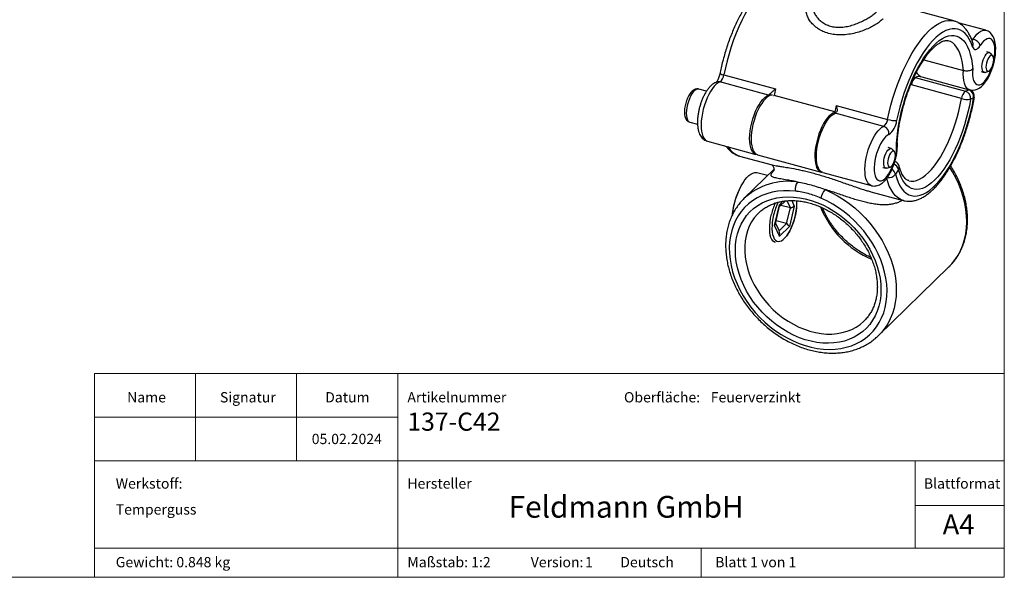
# Model space of a CAD drawing. Units: millimetres. Extents: x 10 to 584, y 10 to 410.
# Drawn here: x 297 to 584, y 10 to 173 of the extents above; entities that cross this region are included whole.
import ezdxf

# ---------------------------------------------------------------- set-up
doc = ezdxf.new("R2010")
doc.units = ezdxf.units.MM
doc.header["$LTSCALE"] = 2
doc.layers.add('HERSTELLER_HINTER_BILD', color=7, linetype='Continuous')
doc.layers.add('SCHRIFTFELD_DEUTSCH', color=7, linetype='Continuous')
doc.styles.add('SLDTEXTSTYLE0', font='TXT', dxfattribs={"width": 0.75})
doc.styles.add('SLDTEXTSTYLE1', font='TXT', dxfattribs={"width": 0.692308})

msp = doc.modelspace()

# ---------------------------------------------------------------- linework, layer by layer
at = {"color": 7, "linetype": 'Continuous', "lineweight": 18}
for p, q in [((584, 410), (584, 10)), ((318.8, 69.5), (348.26, 69.5)), ((318.8, 69.5), (318.8, 56.75)), ((348.26, 69.5), (377.72, 69.5)), ((348.26, 44), (348.26, 69.5)), ((377.72, 69.5), (407.2, 69.5)), ((377.72, 69.5), (377.72, 44)), ((407.2, 69.5), (584, 69.5)), ((407.2, 69.5), (407.2, 10)), ((318.8, 56.75), (348.26, 56.75)), ((318.8, 44), (318.8, 56.75)), ((348.26, 56.75), (377.72, 56.75)), ((377.72, 56.75), (407.2, 56.75)), ((348.26, 44), (318.8, 44)), ((318.8, 44), (318.8, 18.5)), ((377.72, 44), (348.26, 44)), ((377.72, 44), (407.2, 44)), ((407.2, 44), (558, 44)), ((584, 44), (558, 44)), ((558, 30.99), (558, 44)), ((558, 18.5), (558, 30.99)), ((584, 30.99), (558, 30.99)), ((318.8, 18.5), (584, 18.5)), ((318.8, 10), (318.8, 18.5)), ((495.6, 10), (495.6, 18.5)), ((10, 10), (584, 10))]:
    msp.add_line(p, q, dxfattribs=at)
at = {"color": 7, "linetype": 'Continuous', "lineweight": 25}
for p, q in [((569.25, 172.33), (548.03, 178.1)), ((578.6, 169.62), (570.58, 171.79)), ((560.53, 161.03), (572.07, 157.89)), ((579.68, 163.11), (578.79, 163.35)), ((580.62, 162.17), (579.94, 162.93)), ((502.25, 156.58), (517.28, 152.49)), ((558.95, 156.21), (558.05, 155.8)), ((558.05, 155.8), (572.65, 151.84)), ((573.55, 152.25), (558.95, 156.21)), ((559.51, 156.17), (559.22, 156.25)), ((577.22, 157.56), (578.1, 157.32)), ((578.42, 157.33), (579.39, 157.64)), ((497.19, 151.84), (494.94, 152.45)), ((515.26, 150.7), (501.11, 154.54)), ((571.52, 149.69), (556.93, 153.66)), ((572.65, 151.84), (573.55, 152.25)), ((516.71, 150.62), (516.93, 150.59)), ((534.62, 145.78), (516.93, 150.59)), ((575.06, 149.87), (574.16, 149.46)), ((534.97, 147.68), (550, 143.6)), ((548.87, 141.56), (534.72, 145.41)), ((492.32, 142.8), (494.57, 142.19)), ((497.46, 137.26), (511.61, 133.41)), ((551.02, 135.14), (550.14, 135.38)), ((551.97, 134.2), (551.29, 134.96)), ((506.81, 132.91), (516.35, 130.31)), ((512.05, 133.29), (530.63, 128.24)), ((548.56, 129.59), (549.45, 129.35)), ((549.76, 129.36), (550.74, 129.68)), ((516.88, 129.06), (508.2, 120.6)), ((514.98, 127.21), (511.91, 128.04)), ((531.07, 128.12), (545.22, 124.28)), ((553.19, 128.99), (552.29, 127.65)), ((508.1, 120.49), (508.2, 120.6)), ((544.94, 122.55), (545.09, 122.51)), ((545.09, 122.5), (554.56, 119.93)), ((517, 112.68), (518.45, 118.7)), ((517.29, 113.14), (518.52, 118.26)), ((518.49, 118.15), (520.2, 119.82)), ((521.64, 117.76), (518.86, 118.51)), ((520.55, 113.22), (521.64, 117.76)), ((521.64, 117.76), (520.69, 119.86)), ((522.79, 118.33), (521.35, 112.31)), ((512.39, 116.3), (512.31, 116.21)), ((518.45, 109.49), (517, 112.68)), ((517.34, 113.36), (518.36, 111.09)), ((520.55, 113.22), (517.5, 114.05)), ((518.36, 111.09), (520.55, 113.22)), ((521.35, 112.31), (518.45, 109.49)), ((547.32, 80.52), (567.85, 100.56)), ((543.13, 84.81), (543.28, 84.97))]:
    msp.add_line(p, q, dxfattribs=at)
at = {"color": 8, "linetype": 'Continuous', "lineweight": 25}
for p, q in [((574.38, 167.17), (574.95, 167.02)), ((518.45, 118.7), (519.49, 119.72)), ((522.08, 119.91), (522.79, 118.33))]:
    msp.add_line(p, q, dxfattribs=at)
at = {"color": 8, "linetype": 'Continuous', "lineweight": 25, "flags": 128}
for points in [[(521.49, 185.31), (520.81, 185.44), (519.93, 185.46), (519.02, 185.32), (518.08, 185.02), (517.12, 184.56), (516.14, 183.95), (515.15, 183.2), (514.15, 182.29), (513.15, 181.25), (512.16, 180.07), (511.18, 178.77), (510.22, 177.35), (509.28, 175.81), (508.37, 174.18), (507.49, 172.45), (506.65, 170.64), (505.86, 168.75), (505.11, 166.81), (504.42, 164.81), (503.78, 162.78), (503.2, 160.72), (502.69, 158.65), (502.25, 156.58)], [(550, 143.6), (550.45, 145.67), (550.96, 147.74), (551.54, 149.8), (552.18, 151.83), (552.87, 153.83), (553.62, 155.77), (554.41, 157.66), (555.25, 159.47), (556.13, 161.2), (557.04, 162.83), (557.98, 164.37), (558.94, 165.79), (559.92, 167.09), (560.91, 168.27), (561.91, 169.31), (562.9, 170.22), (563.9, 170.97), (564.88, 171.58), (565.84, 172.04), (566.78, 172.34), (567.69, 172.48), (568.57, 172.46), (569.27, 172.33)], [(574.95, 167.02), (575.49, 167.79), (576.04, 168.44), (576.59, 168.97), (577.14, 169.35), (577.67, 169.58), (578.18, 169.67), (578.59, 169.62)], [(572.07, 157.89), (571.91, 159.3), (571.69, 160.6), (571.39, 161.8), (571.02, 162.88), (570.6, 163.84), (570.11, 164.67), (569.56, 165.36), (568.96, 165.9), (568.3, 166.31), (567.68, 166.54)], [(574.95, 167.02), (574.78, 166.79), (574.61, 166.61)], [(580.75, 159.9), (580.77, 159.95), (581, 160.99), (581.16, 162.02), (581.25, 163), (581.27, 163.93), (581.2, 164.78), (581.07, 165.53), (580.86, 166.15), (580.58, 166.65), (580.25, 167), (579.86, 167.2), (579.43, 167.24), (578.97, 167.12), (578.48, 166.85), (577.98, 166.43), (577.49, 165.87), (577, 165.18)], [(573.74, 152.29), (573.71, 152.3), (573.29, 152.56), (572.92, 152.96), (572.61, 153.5), (572.36, 154.18), (572.18, 154.97), (572.07, 155.86), (572.03, 156.84), (572.07, 157.89)], [(574.78, 158.32), (574.74, 157.36), (574.77, 156.48), (574.87, 155.69), (575.05, 155), (575.3, 154.45), (575.61, 154.03), (575.97, 153.77), (576.39, 153.66), (576.84, 153.71), (577.31, 153.91), (577.81, 154.27), (578.31, 154.77), (578.8, 155.4), (579.27, 156.16), (579.71, 157.01), (580.12, 157.94), (580.47, 158.93), (580.66, 159.54)], [(494.94, 152.45), (494.58, 152.47), (494.18, 152.33), (493.77, 152.04), (493.35, 151.61), (492.94, 151.05), (492.56, 150.38), (492.2, 149.62), (491.9, 148.8), (491.65, 147.94), (491.46, 147.07), (491.34, 146.22), (491.3, 145.41), (491.33, 144.68), (491.43, 144.04), (491.61, 143.51)], [(501.11, 154.54), (500.57, 154.27), (500.02, 153.84), (499.46, 153.28), (498.92, 152.59), (498.38, 151.79), (497.87, 150.88), (497.4, 149.89), (496.97, 148.82), (496.59, 147.71), (496.26, 146.57), (496, 145.41), (495.8, 144.27), (495.68, 143.15), (495.62, 142.08), (495.64, 141.08), (495.74, 140.17), (495.9, 139.36), (496.13, 138.66), (496.43, 138.08), (496.78, 137.65), (497.19, 137.36), (497.46, 137.26)], [(573.74, 152.29), (573.73, 152.29), (573.55, 152.25)], [(556.14, 125.72), (556.81, 125.6), (557.6, 125.63), (558.43, 125.81), (559.27, 126.15), (560.14, 126.65), (561.02, 127.29), (561.91, 128.09), (562.79, 129.03), (563.68, 130.1), (564.54, 131.29), (565.39, 132.61), (566.21, 134.03), (567, 135.54), (567.75, 137.15), (568.46, 138.82), (569.12, 140.56), (569.72, 142.34), (570.27, 144.16), (570.75, 146), (571.17, 147.85), (571.52, 149.69)], [(575.26, 150.02), (575.26, 150.01), (575.2, 149.93), (575.06, 149.87)], [(545.21, 124.28), (544.95, 124.38), (544.54, 124.67), (544.19, 125.11), (543.89, 125.68), (543.66, 126.38), (543.49, 127.19), (543.4, 128.11), (543.38, 129.1), (543.44, 130.17), (543.56, 131.29), (543.76, 132.43), (544.02, 133.59), (544.35, 134.73), (544.73, 135.84), (545.16, 136.91), (545.63, 137.9), (546.14, 138.81), (546.67, 139.61), (547.22, 140.3), (547.78, 140.86), (548.33, 141.29), (548.87, 141.56)], [(550.35, 139.17), (549.87, 138.91), (549.37, 138.5), (548.87, 137.95), (548.39, 137.28), (547.92, 136.49), (547.49, 135.6), (547.1, 134.65), (546.77, 133.64), (546.49, 132.61), (546.29, 131.58), (546.15, 130.56), (546.09, 129.59), (546.1, 128.69), (546.19, 127.88), (546.35, 127.17), (546.58, 126.59), (546.88, 126.14), (547.24, 125.84), (547.64, 125.7), (548.08, 125.72), (548.56, 125.89), (549.05, 126.21), (549.55, 126.68), (550.04, 127.29), (550.52, 128.02), (550.97, 128.85), (551.38, 129.77), (551.75, 130.75), (552, 131.57)], [(567.85, 100.56), (568.7, 101.45), (569.68, 102.69), (570.55, 104.03), (571.3, 105.46), (571.92, 106.98), (572.41, 108.57), (572.76, 110.23), (572.98, 111.94), (573.06, 113.71), (573, 115.51), (572.81, 117.34), (572.48, 119.18), (572.02, 121.04), (571.42, 122.89), (570.7, 124.73), (569.85, 126.55), (568.89, 128.34), (568.11, 129.61)], [(554.59, 119.92), (554.43, 119.96), (553.64, 120.29), (552.9, 120.77), (552.2, 121.4), (551.57, 122.18), (550.99, 123.11), (550.47, 124.17), (550.03, 125.36), (549.72, 126.38)], [(531.77, 123.15), (533.58, 122.31), (535.35, 121.34), (537.09, 120.26), (538.77, 119.07), (540.39, 117.77), (541.94, 116.38), (543.41, 114.91), (544.79, 113.35), (546.08, 111.72), (547.27, 110.03), (548.35, 108.29), (549.32, 106.51), (550.17, 104.69), (550.89, 102.85), (551.48, 101), (551.95, 99.14), (552.28, 97.29), (552.47, 95.46), (552.52, 93.66), (552.44, 91.9), (552.22, 90.18), (551.87, 88.53), (551.38, 86.94), (550.77, 85.42), (550.02, 83.99), (549.15, 82.65), (548.16, 81.41), (547.32, 80.53)], [(516.77, 115.77), (516.54, 114.7), (516.38, 113.64), (516.3, 112.62), (516.28, 111.66), (516.35, 110.78), (516.48, 110), (516.68, 109.32), (516.95, 108.78), (517.28, 108.37), (517.66, 108.1), (518.09, 107.99), (518.55, 108.03), (519.05, 108.22), (519.55, 108.56), (520.07, 109.04), (520.58, 109.65), (521.08, 110.38), (521.56, 111.22), (522, 112.14), (522.39, 113.13), (522.74, 114.17), (523.03, 115.24), (523.26, 116.31), (523.41, 117.37), (523.5, 118.39), (523.51, 119.35), (523.48, 119.9)], [(512.31, 116.21), (512.02, 115.92), (511.12, 114.85), (510.33, 113.68), (509.67, 112.42), (509.13, 111.07), (508.73, 109.65), (508.46, 108.17), (508.32, 106.63), (508.32, 105.05), (508.46, 103.44), (508.73, 101.81), (509.13, 100.17), (509.67, 98.53), (510.33, 96.91), (511.12, 95.31), (512.02, 93.75), (513.03, 92.24), (514.15, 90.78), (515.36, 89.4), (516.66, 88.09), (518.03, 86.87), (519.48, 85.75), (520.98, 84.73), (522.53, 83.82), (524.12, 83.03), (525.73, 82.36), (527.35, 81.81), (528.98, 81.41), (530.6, 81.13), (532.2, 80.99), (533.77, 80.99), (535.3, 81.12), (536.78, 81.4), (538.19, 81.8), (539.52, 82.34), (540.78, 83.01), (541.94, 83.79), (543.01, 84.7), (543.13, 84.81)], [(517.29, 107.67), (516.98, 107.79), (516.59, 108.1), (516.26, 108.56), (515.99, 109.15), (515.79, 109.87), (515.66, 110.7), (515.61, 111.62), (515.63, 112.63), (515.72, 113.69), (515.89, 114.79), (516.12, 115.91)]]:
    msp.add_lwpolyline(points, dxfattribs=at)
at = {"color": 7, "linetype": 'Continuous', "lineweight": 25, "flags": 128}
for points in [[(574.73, 164.82), (574.3, 165.97), (573.8, 166.99), (573.25, 167.88), (572.63, 168.62), (571.95, 169.21), (571.23, 169.65), (570.45, 169.93), (569.64, 170.06), (568.78, 170.03), (567.9, 169.85), (566.99, 169.51), (566.06, 169.01), (565.11, 168.36), (564.16, 167.57), (563.2, 166.63), (562.24, 165.56), (561.3, 164.36), (560.36, 163.04), (559.45, 161.6), (558.57, 160.06), (557.72, 158.43), (556.9, 156.71), (556.13, 154.91), (555.4, 153.05), (554.73, 151.15), (554.11, 149.2), (553.55, 147.22), (553.05, 145.23), (552.62, 143.24)], [(573.95, 152.24), (574.23, 152.17), (574.88, 152.14), (575.5, 152.24), (576.11, 152.44), (576.71, 152.76), (577.31, 153.21), (577.92, 153.8), (578.51, 154.52), (579.06, 155.34), (579.56, 156.24), (580.01, 157.2), (580.4, 158.19), (580.74, 159.23), (581.02, 160.28), (581.24, 161.34), (581.4, 162.39), (581.48, 163.42), (581.5, 164.43), (581.43, 165.4), (581.28, 166.33), (581.01, 167.22), (580.69, 167.91), (580.29, 168.49), (579.84, 168.95), (579.32, 169.32), (578.75, 169.57), (578.58, 169.61), (578.58, 169.61)], [(552.57, 136.64), (552.73, 138.46), (552.96, 140.33), (553.26, 142.22), (553.63, 144.14), (554.08, 146.06), (554.58, 147.97), (555.15, 149.85), (555.78, 151.71), (556.46, 153.52), (557.19, 155.27), (557.96, 156.95), (558.77, 158.54), (559.62, 160.05), (560.49, 161.45), (561.39, 162.73), (562.3, 163.9), (563.22, 164.94), (564.14, 165.84), (565.06, 166.6), (565.97, 167.21), (566.86, 167.66), (567.73, 167.97), (568.58, 168.11), (569.39, 168.1), (570.17, 167.93), (570.89, 167.61), (571.57, 167.13), (572.2, 166.5), (572.77, 165.72), (573.28, 164.8), (573.72, 163.74), (574.09, 162.56), (574.4, 161.25), (574.63, 159.84), (574.78, 158.32)], [(574.73, 164.82), (574.9, 164.44), (575.12, 164.17), (575.38, 164.03), (575.67, 164.02), (576, 164.13), (576.33, 164.37), (576.67, 164.72), (577, 165.18)], [(578.42, 157.33), (578.26, 157.3), (577.99, 157.36), (577.77, 157.58), (577.6, 157.94), (577.51, 158.42), (577.49, 159), (577.55, 159.64), (577.68, 160.31), (577.87, 160.98), (578.12, 161.61), (578.41, 162.16), (578.73, 162.61), (579.05, 162.92), (579.37, 163.09), (579.66, 163.11), (579.91, 162.97), (579.94, 162.93)], [(580.75, 161.96), (580.57, 162.22), (580.34, 162.32), (580.07, 162.26), (579.77, 162.05), (579.48, 161.69), (579.21, 161.22), (578.97, 160.66), (578.79, 160.05), (578.68, 159.44), (578.64, 158.87), (578.68, 158.37), (578.79, 157.98), (578.97, 157.72), (579.21, 157.62), (579.48, 157.68), (579.77, 157.89), (580.07, 158.25), (580.34, 158.72), (580.57, 159.28), (580.75, 159.89), (580.86, 160.5), (580.9, 161.07), (580.86, 161.57), (580.75, 161.96)], [(558.95, 156.21), (559.13, 156.26), (559.22, 156.25)], [(511.84, 133.37), (511.45, 133.47), (511.02, 133.72), (510.65, 134.13), (510.34, 134.68), (510.09, 135.36), (509.91, 136.17), (509.8, 137.07), (509.77, 138.07), (509.82, 139.14), (509.93, 140.27), (510.12, 141.42), (510.38, 142.59), (510.7, 143.75), (511.08, 144.88), (511.52, 145.96), (511.99, 146.97), (512.5, 147.89), (513.04, 148.71), (513.6, 149.41), (514.16, 149.98), (514.72, 150.42), (515.26, 150.7)], [(516.43, 150.71), (515.99, 150.67), (515.46, 150.47), (514.92, 150.13), (514.37, 149.65), (513.82, 149.03), (513.28, 148.29), (512.75, 147.44), (512.26, 146.5), (511.81, 145.48), (511.4, 144.4), (511.04, 143.27), (510.74, 142.13), (510.5, 140.98), (510.34, 139.85), (510.24, 138.75), (510.22, 137.71), (510.26, 136.75), (510.38, 135.87), (510.57, 135.1), (510.83, 134.45), (511.15, 133.94), (511.53, 133.56), (511.95, 133.32), (512.05, 133.29)], [(552.29, 127.65), (552.66, 126.38), (553.09, 125.25), (553.59, 124.24), (554.15, 123.37), (554.76, 122.64), (555.44, 122.06), (556.16, 121.63), (556.93, 121.36), (557.75, 121.24), (558.6, 121.27), (559.48, 121.46), (560.38, 121.8), (561.31, 122.3), (562.25, 122.94), (563.2, 123.73), (564.15, 124.66), (565.1, 125.73), (566.04, 126.92), (566.97, 128.23), (567.88, 129.66), (568.76, 131.19), (569.61, 132.81), (570.42, 134.52), (571.19, 136.3), (571.91, 138.14), (572.59, 140.04), (573.21, 141.97), (573.77, 143.94), (574.26, 145.91), (574.7, 147.9), (575.06, 149.87)], [(574.16, 149.46), (573.81, 147.59), (573.39, 145.71), (572.91, 143.83), (572.37, 141.97), (571.77, 140.14), (571.12, 138.35), (570.42, 136.62), (569.68, 134.95), (568.89, 133.35), (568.08, 131.84), (567.23, 130.43), (566.36, 129.12), (565.48, 127.92), (564.58, 126.84), (563.68, 125.89), (562.77, 125.08), (561.88, 124.4), (560.99, 123.87), (560.12, 123.49), (559.28, 123.25), (558.46, 123.17), (557.68, 123.24), (556.93, 123.46), (556.23, 123.83), (555.58, 124.35), (554.99, 125.01), (554.44, 125.81), (553.96, 126.74), (553.54, 127.81), (553.19, 128.99)], [(535.01, 145.66), (534.56, 145.62), (534.04, 145.42), (533.49, 145.08), (532.94, 144.6), (532.39, 143.98), (531.85, 143.24), (531.33, 142.4), (530.83, 141.45), (530.38, 140.43), (529.97, 139.35), (529.61, 138.23), (529.31, 137.08), (529.08, 135.93), (528.91, 134.8), (528.81, 133.7), (528.79, 132.66), (528.84, 131.7), (528.96, 130.82), (529.15, 130.06), (529.4, 129.41), (529.72, 128.89), (530.1, 128.51), (530.52, 128.28), (530.85, 128.2)], [(531.07, 128.12), (530.91, 128.18), (530.48, 128.44), (530.11, 128.84), (529.8, 129.39), (529.55, 130.08), (529.37, 130.88), (529.26, 131.79), (529.23, 132.78), (529.27, 133.85), (529.39, 134.98), (529.58, 136.13), (529.84, 137.3), (530.16, 138.46), (530.54, 139.59), (530.97, 140.67), (531.45, 141.68), (531.96, 142.6), (532.5, 143.42), (533.05, 144.13), (533.61, 144.7), (534.17, 145.13), (534.72, 145.41)], [(549.76, 129.36), (549.6, 129.33), (549.33, 129.39), (549.11, 129.61), (548.95, 129.97), (548.85, 130.45), (548.84, 131.03), (548.89, 131.67), (549.02, 132.34), (549.21, 133.01), (549.46, 133.64), (549.75, 134.19), (550.07, 134.64), (550.4, 134.96), (550.71, 135.13), (551, 135.14), (551.25, 135), (551.29, 134.96)], [(552.1, 134), (551.92, 134.25), (551.68, 134.35), (551.41, 134.29), (551.12, 134.08), (550.83, 133.72), (550.55, 133.25), (550.32, 132.69), (550.14, 132.08), (550.03, 131.47), (549.99, 130.9), (550.03, 130.4), (550.14, 130.01), (550.32, 129.75), (550.55, 129.65), (550.83, 129.71), (551.12, 129.93), (551.41, 130.28), (551.68, 130.76), (551.92, 131.31), (552.1, 131.92), (552.21, 132.53), (552.25, 133.11), (552.21, 133.61), (552.1, 134)], [(504.73, 115.77), (504.76, 116.11), (504.95, 117.31), (505.2, 118.53), (505.51, 119.74), (505.88, 120.94), (506.31, 122.09), (506.78, 123.19), (507.3, 124.21), (507.84, 125.14), (508.41, 125.96), (508.99, 126.66), (509.58, 127.23), (510.16, 127.66), (510.73, 127.95), (511.27, 128.09), (511.79, 128.07), (511.91, 128.04)], [(523.1, 122.65), (521.36, 122.78), (519.65, 122.77), (517.98, 122.62), (516.37, 122.34), (514.82, 121.92), (513.34, 121.36), (511.94, 120.68), (510.63, 119.87), (509.42, 118.94), (508.31, 117.89), (507.31, 116.73), (506.43, 115.48), (505.67, 114.12), (505.04, 112.68), (504.53, 111.17), (504.16, 109.58), (503.93, 107.93), (503.84, 106.24), (503.88, 104.5), (504.06, 102.74), (504.37, 100.96), (504.82, 99.17), (505.4, 97.38), (506.11, 95.61), (506.94, 93.86), (507.9, 92.14), (508.96, 90.47), (510.13, 88.86), (511.41, 87.31), (512.77, 85.83), (514.22, 84.44), (515.74, 83.13), (517.33, 81.93), (518.98, 80.83), (520.68, 79.84), (522.41, 78.98), (524.16, 78.23), (525.94, 77.62), (527.72, 77.14), (529.49, 76.79), (531.25, 76.57), (532.98, 76.5), (534.67, 76.57), (536.32, 76.77), (537.91, 77.11), (539.44, 77.58), (540.88, 78.19), (542.25, 78.92), (543.52, 79.78), (544.69, 80.76), (545.76, 81.85), (546.71, 83.05), (547.54, 84.35), (548.25, 85.73), (548.84, 87.2), (549.28, 88.75), (549.6, 90.36), (549.78, 92.03), (549.82, 93.74), (549.72, 95.49), (549.49, 97.26), (549.12, 99.05), (548.62, 100.84), (547.99, 102.62), (547.23, 104.39), (546.35, 106.12), (545.35, 107.82), (544.24, 109.47), (543.03, 111.06), (541.72, 112.58), (540.32, 114.03), (538.84, 115.39), (537.29, 116.65), (535.67, 117.82), (534, 118.87), (532.29, 119.81), (530.55, 120.63)], [(548.05, 93.88), (547.98, 92.24), (547.78, 90.65), (547.44, 89.12), (546.96, 87.66), (546.36, 86.28), (545.62, 84.98), (544.77, 83.78), (543.8, 82.68), (542.72, 81.69), (541.53, 80.81), (540.25, 80.06), (538.89, 79.44), (537.44, 78.95), (535.93, 78.59), (534.35, 78.37), (532.73, 78.28), (531.07, 78.34), (529.39, 78.53), (527.68, 78.86), (525.97, 79.32), (524.27, 79.92), (522.58, 80.64), (520.92, 81.49), (519.3, 82.46), (517.73, 83.53), (516.21, 84.72), (514.77, 85.99), (513.4, 87.36), (512.12, 88.81), (510.94, 90.32), (509.86, 91.9), (508.89, 93.53), (508.03, 95.19), (507.3, 96.89), (506.69, 98.6), (506.22, 100.32), (505.88, 102.04), (505.67, 103.74), (505.6, 105.42), (505.67, 107.05), (505.88, 108.64), (506.22, 110.17), (506.69, 111.63), (507.3, 113.02), (508.03, 114.32), (508.89, 115.52), (509.86, 116.62), (510.94, 117.61), (512.12, 118.48), (513.4, 119.23), (514.77, 119.85), (516.21, 120.35), (517.73, 120.71), (519.3, 120.93), (520.92, 121.01), (522.58, 120.96), (524.27, 120.76), (525.97, 120.43), (527.68, 119.97), (529.39, 119.37), (531.07, 118.65), (532.73, 117.8), (534.35, 116.84), (535.93, 115.76), (537.44, 114.58), (538.89, 113.3), (540.25, 111.93), (541.53, 110.49), (542.72, 108.97), (543.8, 107.39), (544.77, 105.77), (545.62, 104.1), (546.36, 102.4), (546.96, 100.69), (547.44, 98.97), (547.78, 97.25), (547.98, 95.55), (548.05, 93.88)]]:
    msp.add_lwpolyline(points, dxfattribs=at)
at = {"color": 7, "linetype": 'Continuous', "lineweight": 25}
for centre, radius, start, end in [((574.27, 164.19), 2.9, 19.9652, 76.5628), ((499.35, 156.86), 2.91, 307.212, 354.3958), ((560.02, 153.4), 3.11, 129.3117, 175.2489), ((560.52, 158.15), 2.21, 199.2686, 245.1737), ((582.3, 139.56), 66.29, 168.7537, 170.4241), ((507.07, 162.17), 50.58, 350.3148, 351.2474), ((572.89, 150.16), 2.19, 352.394, 72.571), ((573.29, 150.35), 2, 350.4717, 69.3267), ((514.82, 151.66), 1.06, 294.6506, 323.1184), ((574.62, 149.43), 3.11, 129.3117, 175.2489), ((573.38, 155.72), 6.31, 252.8661, 277.1262), ((571.99, 149.75), 2.19, 352.394, 72.571), ((599.99, 134.75), 66.29, 168.7537, 170.4241), ((534.28, 146.37), 1.06, 294.6506, 323.1184), ((547.11, 143.88), 2.91, 307.212, 354.3958), ((552.46, 151.77), 8.53, 253.3001, 271.127), ((548.21, 139.5), 2.16, 351.1701, 72.4199), ((546.83, 143.81), 5.82, 307.212, 354.3958), ((551.42, 129.47), 2, 14.3511, 69.9079), ((526.41, 123.27), 3.37, 142.2652, 190.599), ((535.75, 119.67), 5.29, 138.83, 169.5956)]:
    msp.add_arc(centre, radius, start, end, dxfattribs=at)
at = {"color": 8, "linetype": 'Continuous', "lineweight": 25}
for centre, radius, start, end in [((573.55, 165.52), 1.37, 329.2655, 16.9249), ((502.4, 158.37), 1.8, 225.4133, 265.0707), ((500.67, 152.99), 1.61, 74.3292, 110.7488), ((582.1, 139.49), 67.43, 170.1513, 170.5798), ((492.68, 143.87), 1.13, 198.7427, 251.2473), ((508.57, 138.42), 5.79, 209.0041, 252.2576), ((538.88, 135.63), 13.72, 344.3763, 4.2334), ((550.61, 128.19), 2.71, 17.352, 62.3167), ((552.13, 129.68), 1.26, 327.0722, 13.3175), ((550.28, 129.05), 2.46, 261.2326, 325.0374), ((549.91, 126.98), 2.47, 15.7314, 56.5572), ((520.94, 106.68), 18.86, 81.4187, 132.4672), ((535.27, 111.35), 19.68, 156.4215, 166.6126), ((534.43, 111.59), 18.15, 154.2874, 166.6816), ((556.45, 128.56), 28.08, 201.955, 246.6287)]:
    msp.add_arc(centre, radius, start, end, dxfattribs=at)
at = {"color": 7, "linetype": 'Continuous', "lineweight": 25}
for centre, major_axis, ratio, start_param, end_param in [((516.68, 119.18), (1.8, -1.02), 0.431969, 0.12392, 0.536459), ((521.02, 118.81), (2.07, 0.2), 0.550997, 4.96084, 5.683575), ((515.23, 113.16), (2.07, 0.2), 0.550997, 5.683575, 6.096114), ((519.58, 112.8), (1.8, -1.02), 0.431969, 0.536459, 1.259193), ((516.68, 109.97), (0.43, 2.27), 0.793987, 4.649237, 5.371971)]:
    msp.add_ellipse(centre, major_axis=major_axis, ratio=ratio, start_param=start_param, end_param=end_param, dxfattribs=at)
for points, knots in [([(521.46, 185.3), (521.3, 185.35), (520.85, 185.48), (520.07, 185.54), (519.13, 185.52), (518.17, 185.35), (517.21, 185.05), (516.22, 184.61), (515.22, 184.03), (514.22, 183.32), (513.22, 182.47), (512.22, 181.5), (511.24, 180.4), (510.29, 179.2), (509.36, 177.9), (508.45, 176.51), (507.58, 175.03), (506.74, 173.48), (505.94, 171.85), (505.17, 170.16), (504.45, 168.41), (503.77, 166.62), (503.14, 164.79), (502.56, 162.92), (502.04, 161.04), (501.58, 159.18), (501.29, 157.86), (501.15, 157.17), (501.13, 157.09)], [0, 0, 0, 0, 0.018804, 0.054761, 0.090864, 0.12766, 0.165579, 0.204858, 0.245469, 0.287131, 0.329429, 0.371983, 0.414493, 0.456847, 0.499013, 0.540997, 0.582818, 0.624498, 0.666062, 0.707532, 0.748927, 0.790264, 0.83156, 0.872828, 0.914082, 0.955334, 0.994431, 1, 1, 1, 1]), ([(574.86, 165.91), (574.79, 166.13), (574.57, 166.78), (574.15, 167.77), (573.57, 168.85), (572.91, 169.81), (572.18, 170.64), (571.39, 171.32), (570.54, 171.84), (569.83, 172.17), (569.4, 172.28), (569.27, 172.31)], [0, 0, 0, 0, 0.0689694, 0.2021427, 0.3351116, 0.4665268, 0.5948307, 0.7187199, 0.8378314, 0.952902, 1, 1, 1, 1]), ([(552.81, 137.1), (552.81, 137.22), (552.86, 137.87), (552.97, 139.08), (553.19, 140.74), (553.46, 142.43), (553.8, 144.14), (554.19, 145.86), (554.64, 147.57), (555.13, 149.27), (555.68, 150.94), (556.27, 152.57), (556.9, 154.16), (557.57, 155.69), (558.27, 157.14), (559, 158.52), (559.74, 159.81), (560.5, 161.01), (561.27, 162.1), (562.03, 163.08), (562.79, 163.94), (563.53, 164.68), (564.24, 165.3), (564.92, 165.79), (565.55, 166.16), (566.12, 166.42), (566.64, 166.57), (567.09, 166.62), (567.43, 166.61), (567.61, 166.55), (567.68, 166.53)], [0, 0, 0, 0, 0.008541, 0.046177, 0.083891, 0.121682, 0.159529, 0.197415, 0.235325, 0.273244, 0.311154, 0.349037, 0.38688, 0.424664, 0.462372, 0.499982, 0.53747, 0.57481, 0.611973, 0.648926, 0.685637, 0.722083, 0.758252, 0.794174, 0.829949, 0.865754, 0.901948, 0.939314, 0.979377, 1, 1, 1, 1]), ([(574.86, 165.91), (574.87, 165.9), (574.87, 165.9), (574.87, 165.91), (574.86, 165.91)], [0, 0, 0, 0, 0.2973803, 1, 1, 1, 1]), ([(572.07, 157.89), (572.28, 157.85), (572.7, 157.76), (573.38, 157.78), (574.02, 157.9), (574.49, 158.09), (574.71, 158.25), (574.78, 158.32), (574.78, 158.32)], [0, 0, 0, 0, 0.212037, 0.424044, 0.636906, 0.851677, 0.994756, 1, 1, 1, 1]), ([(501.13, 157.09), (501.11, 156.99), (501.05, 156.69), (500.91, 156.2), (500.71, 155.65), (500.49, 155.17), (500.27, 154.8), (500.1, 154.56), (499.99, 154.44), (499.98, 154.44), (499.97, 154.43)], [0, 0, 0, 0, 0.078792, 0.230971, 0.383235, 0.53274, 0.677029, 0.79884, 0.912152, 1, 1, 1, 1]), ([(494.94, 152.44), (494.83, 152.46), (494.56, 152.53), (494.13, 152.48), (493.69, 152.33), (493.26, 152.07), (492.83, 151.69), (492.41, 151.18), (492.01, 150.56), (491.66, 149.86), (491.36, 149.11), (491.12, 148.33), (490.93, 147.53), (490.81, 146.74), (490.75, 145.97), (490.77, 145.24), (490.87, 144.57), (491, 144.15), (491.09, 143.94), (491.1, 143.92)], [0, 0, 0, 0, 0.038234, 0.088645, 0.139643, 0.194811, 0.256786, 0.324755, 0.39352, 0.460834, 0.527019, 0.592603, 0.658032, 0.72365, 0.789825, 0.857118, 0.926321, 0.992255, 1, 1, 1, 1]), ([(500.11, 154.5), (499.95, 154.43), (499.58, 154.27), (499.02, 153.91), (498.42, 153.39), (497.82, 152.74), (497.26, 151.97), (496.73, 151.11), (496.26, 150.18), (495.84, 149.19), (495.47, 148.17), (495.16, 147.12), (494.91, 146.06), (494.72, 145), (494.59, 143.95), (494.54, 142.93), (494.57, 141.94), (494.68, 140.98), (494.87, 140.11), (495.16, 139.34), (495.51, 138.7), (495.93, 138.16), (496.42, 137.74), (496.94, 137.42), (497.3, 137.32), (497.47, 137.27)], [0, 0, 0, 0, 0.028322, 0.069343, 0.113513, 0.16121, 0.210216, 0.258526, 0.305927, 0.352625, 0.398867, 0.444871, 0.490825, 0.536876, 0.58319, 0.629988, 0.67755, 0.726237, 0.776431, 0.822011, 0.863701, 0.901865, 0.93771, 0.97228, 1, 1, 1, 1]), ([(515.66, 151.02), (515.74, 151.11), (515.93, 151.31), (516.39, 151.7), (516.86, 152.11), (517.17, 152.39), (517.28, 152.49), (517.28, 152.49)], [0, 0, 0, 0, 0.187762, 0.435628, 0.794143, 0.996236, 1, 1, 1, 1]), ([(554.6, 119.94), (554.76, 119.89), (555.22, 119.76), (556.02, 119.69), (556.96, 119.73), (557.91, 119.9), (558.88, 120.2), (559.86, 120.65), (560.86, 121.23), (561.87, 121.94), (562.87, 122.8), (563.86, 123.78), (564.84, 124.87), (565.8, 126.07), (566.73, 127.38), (567.63, 128.77), (568.5, 130.25), (569.34, 131.81), (570.14, 133.44), (570.91, 135.13), (571.63, 136.88), (572.3, 138.67), (572.93, 140.51), (573.51, 142.37), (574.03, 144.26), (574.5, 146.15), (574.92, 148.08), (575.15, 149.36), (575.26, 150.02)], [0, 0, 0, 0, 0.01901, 0.053557, 0.088261, 0.123644, 0.160116, 0.197898, 0.236955, 0.277011, 0.317667, 0.35856, 0.399404, 0.440097, 0.480609, 0.520946, 0.561127, 0.601174, 0.641109, 0.680955, 0.720729, 0.760449, 0.800128, 0.839782, 0.879422, 0.919062, 0.958709, 1, 1, 1, 1]), ([(534.97, 147.68), (534.97, 147.68), (535.03, 147.53), (535.17, 147.13), (535.3, 146.56), (535.3, 146.04), (535.18, 145.83), (535.12, 145.74)], [0, 0, 0, 0, 0.003764, 0.205857, 0.564372, 0.812238, 1, 1, 1, 1]), ([(491.1, 143.92), (491.15, 143.82), (491.28, 143.57), (491.55, 143.23), (491.9, 142.95), (492.17, 142.86), (492.29, 142.82)], [0, 0, 0, 0, 0.208452, 0.503482, 0.776901, 1, 1, 1, 1]), ([(502.94, 135.77), (503.02, 135.65), (503.31, 135.21), (503.9, 134.59), (504.69, 133.9), (505.54, 133.38), (506.24, 133.06), (506.67, 132.96), (506.79, 132.93)], [0, 0, 0, 0, 0.084513, 0.305906, 0.519628, 0.725111, 0.923676, 1, 1, 1, 1]), ([(545.21, 124.3), (545.27, 124.28), (545.54, 124.18), (546.04, 124.15), (546.68, 124.21), (547.3, 124.39), (547.91, 124.69), (548.51, 125.1), (549.11, 125.64), (549.7, 126.32), (550.26, 127.11), (550.77, 127.99), (551.24, 128.94), (551.65, 129.93), (552, 130.96), (552.3, 132.01), (552.54, 133.07), (552.72, 134.13), (552.82, 135.17), (552.86, 136.19), (552.84, 136.85), (552.8, 137.18), (552.8, 137.19)], [0, 0, 0, 0, 0.012874, 0.057246, 0.100956, 0.145483, 0.192427, 0.243348, 0.299153, 0.358844, 0.419431, 0.479011, 0.537502, 0.595188, 0.652371, 0.709311, 0.766236, 0.823315, 0.880773, 0.938897, 0.998055, 1, 1, 1, 1]), ([(552.57, 136.64), (552.57, 136.64), (552.64, 136.71), (552.74, 136.85), (552.8, 137), (552.8, 137.08), (552.8, 137.1)], [0, 0, 0, 0, 0.017936, 0.507327, 0.870756, 1, 1, 1, 1]), ([(516.22, 130.33), (516.23, 130.32), (516.27, 130.3), (516.44, 130.17), (516.67, 129.88), (516.85, 129.47), (516.89, 129.05), (516.85, 128.77), (516.79, 128.63), (516.79, 128.62), (516.79, 128.62)], [0, 0, 0, 0, 0.044461, 0.170833, 0.312058, 0.457547, 0.612065, 0.753111, 0.887835, 1, 1, 1, 1]), ([(556.14, 125.73), (556.02, 125.76), (555.79, 125.83), (555.43, 126.06), (555.07, 126.38), (554.7, 126.82), (554.33, 127.39), (553.98, 128.1), (553.67, 128.91), (553.47, 129.56), (553.37, 129.92), (553.36, 129.97)], [0, 0, 0, 0, 0.1301125, 0.2627845, 0.3847762, 0.5016518, 0.6255834, 0.7470881, 0.8680497, 0.9831173, 1, 1, 1, 1]), ([(567.76, 100.5), (567.96, 100.68), (568.52, 101.21), (569.35, 102.2), (570.26, 103.45), (571.04, 104.79), (571.72, 106.21), (572.28, 107.7), (572.72, 109.25), (573.04, 110.86), (573.24, 112.52), (573.31, 114.22), (573.26, 115.95), (573.08, 117.71), (572.78, 119.48), (572.35, 121.26), (571.8, 123.03), (571.14, 124.79), (570.37, 126.53), (569.47, 128.24), (568.8, 129.41), (568.4, 130), (568.37, 130.05)], [0, 0, 0, 0, 0.02739, 0.080324, 0.133259, 0.186245, 0.239327, 0.29254, 0.345909, 0.399442, 0.453138, 0.506986, 0.560967, 0.61506, 0.669242, 0.723492, 0.777789, 0.832119, 0.88647, 0.940832, 0.995199, 1, 1, 1, 1]), ([(523.75, 125.33), (524.39, 125.23), (525.03, 125.11), (526.34, 124.83), (527.01, 124.67), (529.03, 124.12), (530.39, 123.67), (531.77, 123.15)], [0, 0, 0, 0, 0.25, 0.25, 0.5, 0.5, 1, 1, 1, 1]), ([(506.62, 122.78), (506.62, 122.78), (506.46, 122.5), (506.19, 121.86), (505.81, 120.9), (505.49, 119.9), (505.26, 119.05), (505.06, 118.19), (504.91, 117.32), (504.81, 116.6), (504.79, 116.25), (504.78, 116.21)], [0, 0, 0, 0, 0.001932, 0.153636, 0.304906, 0.455919, 0.602306, 0.681683, 0.832584, 0.983736, 1, 1, 1, 1]), ([(508.1, 120.48), (507.83, 120.2), (507.2, 119.57), (506.33, 118.46), (505.47, 117.17), (504.72, 115.8), (504.09, 114.35), (503.58, 112.84), (503.19, 111.26), (502.92, 109.63), (502.77, 107.96), (502.75, 106.24), (502.86, 104.5), (503.09, 102.73), (503.44, 100.96), (503.91, 99.18), (504.51, 97.41), (505.22, 95.66), (506.04, 93.93), (506.97, 92.23), (508, 90.58), (509.14, 88.98), (510.36, 87.43), (511.67, 85.95), (513.06, 84.54), (514.53, 83.21), (516.06, 81.97), (517.64, 80.81), (519.28, 79.76), (520.97, 78.81), (522.68, 77.97), (524.43, 77.24), (526.19, 76.63), (527.96, 76.13), (529.74, 75.76), (531.5, 75.52), (533.25, 75.4), (534.96, 75.41), (536.65, 75.55), (538.29, 75.81), (539.87, 76.2), (541.39, 76.72), (542.85, 77.35), (544.22, 78.1), (545.51, 78.96), (546.54, 79.77), (547.11, 80.34), (547.31, 80.54)], [0, 0, 0, 0, 0.016615, 0.03875, 0.060894, 0.083067, 0.105287, 0.127566, 0.149913, 0.172328, 0.194811, 0.217354, 0.239949, 0.262587, 0.285259, 0.307955, 0.330669, 0.353394, 0.376126, 0.398862, 0.421599, 0.444336, 0.467074, 0.489813, 0.512554, 0.535297, 0.558043, 0.580794, 0.60355, 0.626311, 0.649077, 0.671848, 0.69462, 0.717389, 0.74015, 0.762897, 0.785621, 0.808312, 0.83096, 0.853552, 0.87608, 0.898536, 0.920917, 0.943224, 0.965465, 0.987653, 1, 1, 1, 1]), ([(512.32, 116.21), (512.49, 116.38), (512.96, 116.85), (513.83, 117.52), (514.92, 118.21), (516.1, 118.79), (517.35, 119.25), (518.67, 119.6), (520.04, 119.83), (521.45, 119.93), (522.91, 119.92), (524.4, 119.79), (525.91, 119.54), (527.43, 119.17), (528.95, 118.68), (530.47, 118.08), (531.97, 117.37), (533.44, 116.56), (534.88, 115.64), (536.28, 114.63), (537.62, 113.53), (538.9, 112.35), (540.11, 111.09), (541.24, 109.77), (542.28, 108.38), (543.24, 106.95), (544.09, 105.49), (544.85, 103.99), (545.49, 102.47), (546.03, 100.94), (546.45, 99.41), (546.75, 97.89), (546.93, 96.41), (546.98, 95.39), (546.99, 94.86), (546.99, 94.79)], [0, 0, 0, 0, 0.0181723, 0.0508518, 0.0834871, 0.1159995, 0.148338, 0.1804825, 0.2124388, 0.2442293, 0.2758841, 0.3074344, 0.3389084, 0.37033, 0.401718, 0.4330863, 0.4644446, 0.4957984, 0.5271512, 0.5585048, 0.5898598, 0.6212151, 0.652569, 0.683919, 0.7152621, 0.7465962, 0.7779196, 0.8092319, 0.8405341, 0.8718289, 0.9031205, 0.9344161, 0.9657272, 0.9955227, 1, 1, 1, 1]), ([(520.67, 109.67), (520.74, 109.76), (520.97, 110.07), (521.35, 110.71), (521.8, 111.57), (522.21, 112.51), (522.57, 113.49), (522.89, 114.5), (523.15, 115.53), (523.35, 116.57), (523.49, 117.58), (523.57, 118.56), (523.58, 119.33), (523.55, 119.73), (523.54, 119.85)], [0, 0, 0, 0, 0.0369109, 0.1303477, 0.2232824, 0.3158561, 0.4081939, 0.5003985, 0.5925574, 0.6847432, 0.7770209, 0.8694818, 0.9622364, 1, 1, 1, 1]), ([(545.11, 103.33), (544.87, 103.43), (544.12, 103.77), (542.9, 104.44), (541.45, 105.33), (540.05, 106.32), (538.7, 107.41), (537.4, 108.57), (536.18, 109.82), (535.03, 111.13), (533.97, 112.5), (533, 113.92), (532.13, 115.38), (531.44, 116.69), (531.08, 117.51), (530.95, 117.83)], [0, 0, 0, 0, 0.039584, 0.12218, 0.204772, 0.287365, 0.369963, 0.452561, 0.535157, 0.617745, 0.700315, 0.782863, 0.865383, 0.947874, 1, 1, 1, 1]), ([(546.99, 94.79), (546.98, 94.54), (546.97, 93.81), (546.87, 92.64), (546.64, 91.28), (546.29, 89.97), (545.83, 88.74), (545.26, 87.57), (544.57, 86.48), (543.91, 85.61), (543.43, 85.14), (543.26, 84.97)], [0, 0, 0, 0, 0.062118, 0.18416, 0.306452, 0.429252, 0.552687, 0.676865, 0.801838, 0.927571, 1, 1, 1, 1])]:
    msp.add_open_spline(points, degree=3, knots=knots, dxfattribs=at)
at = {"color": 8, "linetype": 'Continuous', "lineweight": 25}
for points, knots in [([(548.64, 172.92), (548.61, 172.89), (548.31, 172.6), (547.61, 172.02), (546.39, 171.2), (544.96, 170.42), (543.35, 169.69), (541.56, 169.06), (539.63, 168.57), (537.6, 168.27), (535.6, 168.23), (533.66, 168.45), (531.93, 168.92), (530.39, 169.62), (529.08, 170.49), (527.97, 171.52), (527.09, 172.68), (526.48, 173.95), (526.17, 175.25), (526.2, 176.53), (526.58, 177.64), (527.19, 178.54), (527.76, 178.97), (528.03, 179.17)], [0, 0, 0, 0, 0.004846, 0.051001, 0.098667, 0.145545, 0.193728, 0.244551, 0.296731, 0.350757, 0.406363, 0.458436, 0.51203, 0.560447, 0.610055, 0.658836, 0.708758, 0.760119, 0.812926, 0.864024, 0.916936, 0.960859, 1, 1, 1, 1]), ([(528.05, 177.01), (528.04, 176.94), (528, 176.49), (528.21, 175.6), (528.66, 174.45), (529.37, 173.36), (530.26, 172.42), (531.34, 171.63), (532.61, 171.01), (534.06, 170.61), (535.68, 170.46), (537.39, 170.56), (539.09, 170.91), (540.74, 171.43), (542.26, 172.07), (543.65, 172.78), (544.89, 173.54), (546.02, 174.33), (546.58, 174.85), (546.87, 175.11)], [0, 0, 0, 0, 0.011753, 0.075167, 0.14035, 0.199246, 0.259578, 0.316774, 0.375599, 0.436689, 0.499987, 0.564501, 0.631175, 0.693478, 0.757414, 0.815936, 0.875944, 0.936952, 1, 1, 1, 1]), ([(516.35, 130.34), (516.47, 130.3), (516.74, 130.21), (517.49, 130.08), (518.47, 129.93), (519.78, 129.73), (521.57, 129.44), (523.52, 129.08), (525.41, 128.66), (526.92, 128.29), (528.5, 127.88), (530.16, 127.41), (531.86, 126.89), (533.59, 126.33), (535.32, 125.74), (537.06, 125.14), (538.83, 124.52), (541.07, 123.74), (543.13, 123.06), (544.54, 122.66), (544.94, 122.55)], [0, 0, 0, 0, 0.034564, 0.082224, 0.138852, 0.196056, 0.265575, 0.360711, 0.409269, 0.458096, 0.508497, 0.559191, 0.610815, 0.662764, 0.713246, 0.764057, 0.815957, 0.868264, 0.963037, 1, 1, 1, 1]), ([(523.75, 125.33), (523.31, 125.42), (522.43, 125.61), (520.87, 125.9), (519.52, 126.12), (518.41, 126.31), (517.68, 126.44), (517.07, 126.58), (516.59, 126.73), (516.25, 126.91), (516.06, 127.13), (516, 127.4), (516.09, 127.72), (516.32, 128.12), (516.57, 128.47), (516.79, 128.72), (516.84, 128.78)], [0, 0, 0, 0, 0.070311, 0.141154, 0.270833, 0.33663, 0.403372, 0.471546, 0.540254, 0.610609, 0.681523, 0.753431, 0.825877, 0.899918, 0.974476, 1, 1, 1, 1]), ([(554.35, 119.99), (554.12, 119.86), (553.56, 119.55), (552.57, 119.19), (551.41, 118.88), (550.04, 118.69), (548.55, 118.64), (546.94, 118.76), (545.41, 118.99), (543.9, 119.31), (542.41, 119.7), (540.85, 120.15), (539.25, 120.65), (537.63, 121.19), (535.97, 121.76), (534.28, 122.33), (532.88, 122.8), (532.04, 123.06), (531.77, 123.15)], [0, 0, 0, 0, 0.043952, 0.108209, 0.17367, 0.239571, 0.32344, 0.394276, 0.465803, 0.526447, 0.587567, 0.65021, 0.713395, 0.775856, 0.838841, 0.903449, 0.968607, 1, 1, 1, 1])]:
    msp.add_open_spline(points, degree=3, knots=knots, dxfattribs=at)
at = {"color": 7, "linetype": 'Continuous', "lineweight": 25}
msp.add_open_spline([(530.55, 120.63), (529.31, 121.16), (526.83, 122.06), (524.34, 122.51), (523.1, 122.65)], degree=3, dxfattribs=at)

# ---------------------------------------------------------------- texts
at = {"color": 7, "linetype": 'Continuous', "lineweight": 0, "style": 'SLDTEXTSTYLE0'}
for s, insert, char_height, attachment_point in [('137-C42', (410, 58.07), 5.292, 1), ('05.02.2024', (392.35, 51.87), 3, 2), ('A4', (566.04, 28.36), 5.821, 1), ('1', (461.78, 15.93), 3, 1)]:
    msp.add_mtext(s, dxfattribs=dict(at, insert=insert, char_height=char_height, attachment_point=attachment_point))
at = {"layer": 'HERSTELLER_HINTER_BILD', "color": 7, "insert": (439.55, 33.75), "char_height": 6.35, "attachment_point": 1, "style": 'SLDTEXTSTYLE0'}
msp.add_mtext('Feldmann GmbH', dxfattribs=at)
at = {"layer": 'SCHRIFTFELD_DEUTSCH', "color": 7, "char_height": 3}
for s, insert, attachment_point, style in [('Name', (333.98, 64.03), 2, 'SLDTEXTSTYLE0'), ('Signatur', (363.51, 64.03), 2, 'SLDTEXTSTYLE0'), ('Datum', (392.51, 64.03), 2, 'SLDTEXTSTYLE0'), ('Artikelnummer', (410, 64.03), 1, 'SLDTEXTSTYLE0'), ('Oberfläche:', (473.14, 64.03), 1, 'SLDTEXTSTYLE0'), ('Werkstoff:', (325, 38.87), 1, 'SLDTEXTSTYLE0'), ('Hersteller', (410, 38.87), 1, 'SLDTEXTSTYLE0'), ('Blattformat', (560.55, 38.87), 1, 'SLDTEXTSTYLE0'), ('Temperguss', (325, 31.3), 1, 'SLDTEXTSTYLE0'), ('Gewicht: 0.848 kg', (325, 15.93), 1, 'SLDTEXTSTYLE0'), ('Maßstab: 1:2', (410, 15.93), 1, 'SLDTEXTSTYLE0'), ('Version:', (445.96, 15.93), 1, 'SLDTEXTSTYLE0'), ('Deutsch', (479.86, 15.93), 2, 'SLDTEXTSTYLE0'), ('Blatt 1 von 1', (499.73, 15.93), 1, 'SLDTEXTSTYLE1')]:
    msp.add_mtext(s, dxfattribs=dict(at, insert=insert, attachment_point=attachment_point, style=style))
at = {"layer": 'SCHRIFTFELD_DEUTSCH', "insert": (498.44, 64.03), "char_height": 3, "attachment_point": 1, "style": 'SLDTEXTSTYLE0'}
msp.add_mtext('Feuerverzinkt', dxfattribs=at)

doc.saveas('drawing.dxf')
